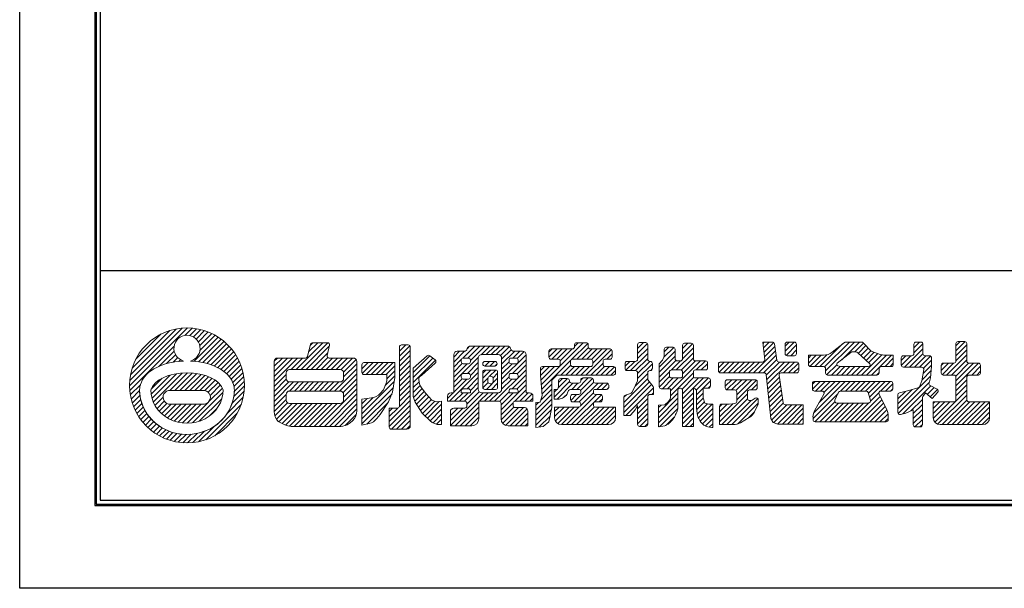
# Model space of a CAD drawing. Units: millimetres. Extents: x 0 to 420, y 0 to 297.
# Drawn here: x 0 to 129, y 0 to 74 of the extents above; entities that cross this region are included whole.
import ezdxf

# ---------------------------------------------------------------- set-up
doc = ezdxf.new("R2010")
doc.units = ezdxf.units.MM
doc.layers.get('Defpoints').update_dxf_attribs({"color": 251})
doc.layers.add('1-1図枠', color=3, linetype='Continuous', lineweight=25)
doc.layers.add('5-4図補助2', color=165, linetype='Continuous', lineweight=9)

msp = doc.modelspace()

# ---------------------------------------------------------------- linework, layer by layer
at = {"layer": '1-1図枠'}
for p, q in [((10.006, 286), (10.006, 11)), ((10.506, 285.5), (10.506, 11.5)), ((10.506, 41.5), (409.506, 41.5)), ((10.006, 11), (410.006, 11)), ((10.506, 11.5), (409.506, 11.5))]:
    msp.add_line(p, q, dxfattribs=at)
at = {"layer": '5-4図補助2'}
for p, q in [((14.346, 26.45), (21.904, 34.008)), ((14.372, 27.131), (21.223, 33.982)), ((14.475, 27.888), (20.466, 33.879)), ((14.694, 28.761), (19.593, 33.66)), ((21.569, 33.019), (22.528, 33.978)), ((22.21, 33.006), (23.107, 33.903)), ((22.686, 32.827), (23.649, 33.79)), ((23.059, 32.547), (24.158, 33.646)), ((23.343, 32.176), (24.639, 33.472)), ((15.14, 29.861), (18.493, 33.214)), ((22.775, 29.646), (25.933, 32.804)), ((23.361, 29.577), (26.319, 32.536)), ((23.524, 31.703), (25.094, 33.273)), ((23.545, 31.07), (25.525, 33.05)), ((23.914, 29.476), (26.685, 32.247)), ((98.308, 32.151), (97.057, 32.151)), ((97.057, 32.151), (97.298, 29.851)), ((97.074, 31.987), (97.238, 32.151)), ((97.136, 31.395), (97.892, 32.151)), ((99.959, 30.946), (101.163, 32.151)), ((99.959, 31.6), (100.509, 32.151)), ((101.173, 32.151), (100.232, 32.151)), ((105.117, 28.909), (108.359, 32.151)), ((105.24, 28.378), (109.013, 32.151)), ((107.372, 29.855), (109.667, 32.151)), ((107.865, 32.151), (109.957, 32.151)), ((116.771, 31.405), (117.517, 32.151)), ((117.688, 32.151), (117.045, 32.151)), ((122.276, 31.676), (122.825, 32.225)), ((122.276, 31.022), (123.473, 32.219)), ((123.416, 32.225), (122.55, 32.225)), ((14.376, 25.826), (20.167, 31.617)), ((18.184, 28.98), (20.18, 30.976)), ((24.445, 29.353), (27.03, 31.939)), ((24.945, 29.199), (27.355, 31.609)), ((25.423, 29.023), (27.66, 31.26)), ((25.87, 28.816), (27.945, 30.89)), ((36.102, 28.581), (39.596, 32.075)), ((36.757, 28.581), (40.246, 32.07)), ((37.411, 28.581), (40.428, 31.599)), ((37.732, 30.865), (38.942, 32.075)), ((37.925, 31.712), (38.278, 32.066)), ((49.603, 30.961), (50.42, 31.778)), ((49.603, 30.307), (50.963, 31.667)), ((49.603, 29.653), (51.016, 31.066)), ((49.662, 31.674), (49.706, 31.719)), ((50.742, 31.778), (49.876, 31.778)), ((51.016, 23.395), (51.016, 31.504)), ((56.693, 29.547), (58.114, 30.968)), ((56.693, 30.201), (57.451, 30.959)), ((58.022, 30.959), (57.149, 30.959)), ((57.855, 30.055), (59.428, 31.628)), ((58.472, 31.326), (58.747, 31.601)), ((58.521, 30.067), (60.082, 31.628)), ((58.868, 29.759), (60.736, 31.628)), ((63.676, 31.628), (58.901, 31.628)), ((60.268, 30.506), (61.39, 31.628)), ((60.929, 30.513), (62.045, 31.628)), ((61.584, 30.513), (62.699, 31.628)), ((62.238, 30.513), (63.353, 31.628)), ((62.782, 30.403), (63.93, 31.551)), ((62.942, 29.908), (64.184, 31.15)), ((62.942, 29.254), (64.646, 30.959)), ((64.408, 30.067), (65.301, 30.959)), ((65.684, 30.959), (64.555, 30.959)), ((64.991, 29.995), (65.9, 30.904)), ((68.106, 26.569), (73.611, 32.074)), ((69.116, 30.196), (70.177, 31.256)), ((69.116, 30.85), (69.523, 31.256)), ((69.116, 30.982), (69.116, 30.192)), ((72.19, 31.256), (69.39, 31.256)), ((69.493, 29.918), (70.831, 31.256)), ((70.147, 29.918), (71.485, 31.256)), ((70.596, 29.712), (72.14, 31.256)), ((72.06, 29.869), (74.177, 31.985)), ((72.464, 31.581), (72.957, 32.074)), ((72.464, 31.8), (72.464, 31.53)), ((73.976, 32.074), (72.738, 32.074)), ((72.764, 29.918), (74.271, 31.425)), ((73.418, 29.918), (74.756, 31.256)), ((73.953, 27.837), (77.293, 31.177)), ((74.072, 29.918), (75.41, 31.256)), ((74.25, 31.53), (74.25, 31.8)), ((77.1, 31.256), (74.523, 31.256)), ((74.696, 29.888), (76.065, 31.256)), ((74.845, 29.382), (76.719, 31.256)), ((77.374, 30.192), (77.374, 30.982)), ((80.691, 31.303), (81.464, 32.076)), ((80.691, 30.649), (81.989, 31.947)), ((80.691, 31.802), (80.691, 29.897)), ((80.691, 29.995), (82.03, 31.334)), ((81.756, 32.076), (80.965, 32.076)), ((82.03, 29.897), (82.03, 31.802)), ((83.518, 28.897), (85.601, 30.98)), ((84.145, 30.178), (85.429, 31.462)), ((84.187, 30.875), (84.794, 31.481)), ((84.187, 31.208), (84.187, 30.273)), ((85.327, 31.481), (84.461, 31.481)), ((85.601, 29.971), (85.601, 31.208)), ((86.568, 31.293), (87.277, 32.002)), ((86.568, 30.639), (87.874, 31.945)), ((86.568, 31.728), (86.568, 29.971)), ((86.568, 29.984), (87.981, 31.398)), ((87.707, 32.002), (86.842, 32.002)), ((87.981, 29.971), (87.981, 31.728)), ((95.84, 28.136), (98.711, 31.007)), ((97.198, 30.802), (98.483, 32.087)), ((97.26, 30.21), (98.628, 31.578)), ((98.89, 29.783), (98.579, 31.916)), ((99.959, 31.877), (99.959, 30.64)), ((100.08, 30.413), (101.446, 31.78)), ((100.687, 30.366), (101.446, 31.125)), ((101.446, 30.64), (101.446, 31.877)), ((104.508, 28.954), (107.456, 31.902)), ((106.111, 30.836), (107.695, 32.091)), ((108.832, 30.887), (109.15, 30.887)), ((109.058, 30.887), (110.195, 32.024)), ((109.527, 30.702), (110.511, 31.686)), ((109.862, 30.383), (110.828, 31.349)), ((110.157, 32.064), (111.192, 30.961)), ((110.197, 30.064), (111.145, 31.011)), ((111.192, 30.961), (112.387, 30.543)), ((115.555, 28.88), (117.962, 31.287)), ((116.771, 30.751), (117.955, 31.935)), ((116.771, 31.877), (116.771, 30.64)), ((117.962, 30.64), (117.962, 31.877)), ((122.276, 31.951), (122.276, 29.674)), ((122.276, 30.368), (123.69, 31.782)), ((122.276, 29.714), (123.69, 31.127)), ((123.69, 29.674), (123.69, 31.951)), ((19.193, 29.334), (20.359, 30.5)), ((20.035, 29.523), (20.639, 30.127)), ((20.802, 29.635), (21.01, 29.843)), ((26.29, 28.581), (28.208, 30.5)), ((26.676, 28.313), (28.45, 30.087)), ((27.032, 28.015), (28.669, 29.652)), ((33.236, 27.024), (36.281, 30.068)), ((33.236, 27.678), (35.627, 30.068)), ((33.236, 28.332), (34.973, 30.068)), ((33.236, 28.986), (34.318, 30.068)), ((33.237, 29.641), (33.663, 30.067)), ((35.448, 28.581), (36.935, 30.068)), ((38.065, 28.581), (40.236, 30.752)), ((38.719, 28.581), (40.26, 30.122)), ((39.373, 28.581), (40.86, 30.068)), ((40.027, 28.581), (41.514, 30.068)), ((40.682, 28.581), (42.168, 30.068)), ((41.336, 28.581), (42.823, 30.068)), ((41.974, 28.566), (43.477, 30.068)), ((42.298, 28.236), (43.939, 29.876)), ((49.603, 28.998), (51.016, 30.412)), ((49.603, 28.344), (51.016, 29.758)), ((51.388, 28.167), (53.585, 30.364)), ((51.388, 28.73), (53.224, 30.361)), ((51.388, 27.513), (53.948, 30.073)), ((51.388, 26.859), (54.306, 29.777)), ((53.577, 30.37), (54.259, 29.825)), ((56.693, 30.502), (56.693, 25.532)), ((56.693, 28.893), (57.671, 29.871)), ((57.66, 29.793), (57.66, 29.597)), ((57.76, 27.997), (59.899, 30.136)), ((58.594, 30.067), (57.934, 30.067)), ((58.868, 29.597), (58.868, 29.793)), ((59.892, 25.988), (59.892, 30.056)), ((60.348, 30.513), (62.485, 30.513)), ((60.499, 29.428), (60.679, 29.608)), ((60.751, 29.026), (61.346, 29.621)), ((62.073, 29.621), (60.761, 29.621)), ((61.405, 29.026), (62, 29.621)), ((62.942, 27.292), (66.141, 30.491)), ((62.942, 30.056), (62.942, 25.988)), ((63.909, 29.793), (63.909, 29.597)), ((64.806, 30.067), (64.183, 30.067)), ((64.364, 28.06), (66.141, 29.836)), ((65.08, 29.597), (65.08, 29.793)), ((66.141, 25.532), (66.141, 30.502)), ((68.157, 25.965), (71.993, 29.801)), ((69.39, 29.918), (70.33, 29.918)), ((70.604, 29.644), (70.604, 29.225)), ((71.943, 29.225), (71.943, 29.644)), ((72.217, 29.918), (74.571, 29.918)), ((74.845, 29.644), (74.845, 29.225)), ((76.184, 29.225), (76.184, 29.644)), ((76.458, 29.918), (77.1, 29.918)), ((76.689, 29.918), (77.374, 30.603)), ((79.054, 29.012), (79.665, 29.623)), ((79.176, 28.48), (80.319, 29.623)), ((80.417, 29.623), (79.328, 29.623)), ((79.784, 28.434), (82.03, 30.68)), ((80.437, 28.433), (82.03, 30.026)), ((80.691, 28.032), (82.282, 29.624)), ((82.351, 29.623), (82.304, 29.623)), ((83.518, 28.243), (85.601, 30.326)), ((83.518, 29.326), (83.964, 29.772)), ((83.518, 27.588), (85.694, 29.765)), ((83.964, 29.772), (84.187, 30.273)), ((85.005, 25.805), (88.897, 29.697)), ((85.088, 28.505), (86.281, 29.697)), ((85.746, 28.508), (87.981, 30.744)), ((86.294, 29.697), (85.874, 29.697)), ((86.384, 28.493), (87.981, 30.089)), ((86.568, 28.022), (88.244, 29.698)), ((89.567, 29.697), (88.255, 29.697)), ((88.362, 28.508), (89.552, 29.697)), ((96.495, 28.136), (98.795, 30.436)), ((97.149, 28.136), (98.878, 29.865)), ((100.232, 30.366), (101.173, 30.366)), ((104.977, 30.441), (103.009, 30.441)), ((103.009, 30.441), (103.009, 29.228)), ((103.009, 29.417), (104.032, 30.441)), ((103.009, 30.071), (103.378, 30.441)), ((103.21, 28.964), (104.687, 30.441)), ((103.854, 28.954), (105.388, 30.488)), ((106.772, 29.38), (108.549, 30.788)), ((109.464, 30.761), (111.004, 29.295)), ((109.935, 27.839), (112.583, 30.487)), ((110.532, 29.745), (111.604, 30.817)), ((110.589, 27.839), (113.191, 30.441)), ((110.867, 29.426), (112.089, 30.647)), ((111.243, 27.839), (113.845, 30.441)), ((114.093, 30.441), (112.99, 30.441)), ((113.012, 28.954), (114.093, 30.035)), ((114.093, 29.228), (114.093, 30.441)), ((115.135, 29.768), (115.733, 30.366)), ((115.135, 30.093), (115.135, 29.153)), ((115.137, 29.116), (116.387, 30.366)), ((116.498, 30.366), (115.409, 30.366)), ((116.209, 28.88), (117.962, 30.633)), ((116.863, 28.88), (118.35, 30.366)), ((117.517, 28.88), (118.957, 30.319)), ((118.035, 28.743), (119.078, 29.786)), ((118.804, 30.366), (118.236, 30.366)), ((119.078, 28.88), (119.078, 30.093)), ((121.056, 27.839), (123.69, 30.473)), ((121.71, 27.839), (123.69, 29.819)), ((27.347, 27.676), (28.863, 29.192)), ((27.617, 27.292), (29.031, 28.706)), ((41.128, 25.757), (44.023, 28.652)), ((42.312, 27.595), (44.023, 29.306)), ((44.693, 28.668), (45.499, 29.474)), ((44.693, 29.2), (44.693, 28.186)), ((44.729, 28.05), (46.153, 29.474)), ((49.008, 29.474), (44.967, 29.474)), ((45.246, 27.912), (46.807, 29.474)), ((45.9, 27.912), (47.461, 29.474)), ((46.554, 27.912), (48.115, 29.474)), ((47.208, 27.912), (48.769, 29.474)), ((47.863, 27.912), (49.008, 29.057)), ((47.965, 27.361), (49.008, 28.403)), ((49.008, 27.912), (49.008, 29.474)), ((49.603, 27.69), (51.016, 29.104)), ((49.603, 27.036), (51.016, 28.449)), ((51.388, 25.284), (51.388, 28.73)), ((54.27, 29.406), (52.504, 27.838)), ((56.693, 28.239), (57.808, 29.354)), ((56.693, 27.584), (58.432, 29.323)), ((57.934, 29.323), (58.594, 29.323)), ((58.476, 28.06), (59.892, 29.475)), ((58.868, 27.797), (59.892, 28.821)), ((60.487, 29.347), (60.487, 29.3)), ((60.487, 27.453), (61.539, 28.506)), ((60.487, 28.108), (60.885, 28.506)), ((60.761, 29.026), (62.073, 29.026)), ((62.147, 28.506), (60.761, 28.506)), ((61.368, 27.681), (62.19, 28.502)), ((62.03, 24.417), (66.141, 28.528)), ((62.059, 29.026), (62.347, 29.313)), ((62.347, 29.3), (62.347, 29.347)), ((62.942, 28.6), (63.91, 29.569)), ((62.942, 27.946), (64.319, 29.323)), ((64.183, 29.323), (64.806, 29.323)), ((64.966, 28.008), (66.141, 29.182)), ((68.001, 28.425), (68.527, 28.952)), ((68.001, 28.678), (68.001, 27.837)), ((68.006, 27.776), (69.181, 28.952)), ((68.056, 27.173), (69.835, 28.952)), ((70.33, 28.952), (68.274, 28.952)), ((70.682, 27.837), (71.965, 29.119)), ((71.337, 27.837), (72.452, 28.952)), ((71.991, 27.837), (73.106, 28.952)), ((74.571, 28.952), (72.217, 28.952)), ((72.645, 27.837), (73.76, 28.952)), ((73.299, 27.837), (74.414, 28.952)), ((74.607, 27.837), (76.184, 29.413)), ((75.262, 27.837), (76.386, 28.961)), ((75.916, 27.837), (77.031, 28.952)), ((77.547, 28.952), (76.458, 28.952)), ((76.57, 27.837), (77.66, 28.927)), ((77.224, 27.837), (77.82, 28.433)), ((77.82, 28.11), (77.82, 28.678)), ((79.054, 29.349), (79.054, 28.707)), ((79.328, 28.434), (80.417, 28.434)), ((80.691, 27.378), (82.625, 29.312)), ((82.304, 28.434), (82.351, 28.434)), ((82.406, 28.439), (82.619, 28.653)), ((82.625, 28.707), (82.625, 29.349)), ((83.518, 29.326), (83.518, 26.329)), ((85.131, 28.508), (86.294, 28.508)), ((88.255, 28.508), (89.567, 28.508)), ((89.016, 28.508), (89.841, 29.333)), ((89.712, 28.549), (89.8, 28.637)), ((89.841, 28.782), (89.841, 29.424)), ((91.255, 28.784), (92.02, 29.549)), ((91.255, 29.275), (91.255, 28.41)), ((91.338, 28.213), (92.674, 29.549)), ((97.025, 29.549), (91.528, 29.549)), ((91.915, 28.136), (93.328, 29.549)), ((92.57, 28.136), (93.982, 29.549)), ((93.224, 28.136), (94.636, 29.549)), ((93.878, 28.136), (95.29, 29.549)), ((94.532, 28.136), (95.945, 29.549)), ((95.186, 28.136), (96.599, 29.549)), ((97.508, 27.841), (99.215, 29.549)), ((97.57, 27.249), (99.87, 29.549)), ((97.632, 26.657), (100.524, 29.549)), ((101.47, 29.549), (99.161, 29.549)), ((99.765, 28.136), (101.178, 29.549)), ((100.42, 28.136), (101.703, 29.419)), ((101.074, 28.136), (101.744, 28.806)), ((101.744, 28.41), (101.744, 29.275)), ((103.282, 28.954), (104.967, 28.954)), ((105.24, 28.68), (105.24, 28.113)), ((105.387, 27.87), (106.708, 29.192)), ((106.01, 27.839), (107.138, 28.967)), ((106.664, 27.839), (107.779, 28.954)), ((106.831, 29.062), (107.179, 28.954)), ((107.179, 28.954), (110.821, 28.954)), ((107.318, 27.839), (108.433, 28.954)), ((107.972, 27.839), (109.087, 28.954)), ((108.626, 27.839), (109.742, 28.954)), ((109.281, 27.839), (110.396, 28.954)), ((110.933, 28.989), (110.821, 28.954)), ((112.233, 28.113), (112.233, 28.68)), ((112.507, 28.954), (113.819, 28.954)), ((113.667, 28.954), (114.093, 29.381)), ((115.409, 28.88), (117.798, 28.88)), ((117.813, 27.096), (118.068, 28.559)), ((117.838, 27.238), (119.025, 28.425)), ((117.975, 28.03), (119.078, 29.132)), ((118.929, 27.467), (119.078, 28.954)), ((119.07, 28.88), (119.078, 28.88)), ((120.342, 28.434), (121.308, 29.4)), ((120.342, 29.088), (120.654, 29.4)), ((120.342, 29.126), (120.342, 28.113)), ((120.454, 27.892), (121.963, 29.4)), ((122.003, 29.4), (120.616, 29.4)), ((122.235, 27.71), (123.927, 29.402)), ((122.276, 27.097), (124.579, 29.4)), ((122.276, 26.443), (125.232, 29.398)), ((125.202, 29.4), (123.964, 29.4)), ((124.326, 27.839), (125.475, 28.988)), ((124.981, 27.839), (125.475, 28.334)), ((125.475, 28.113), (125.475, 29.126)), ((17.154, 25.987), (18.59, 27.423)), ((17.182, 25.361), (19.661, 27.84)), ((17.297, 24.822), (20.497, 28.022)), ((17.459, 24.33), (21.238, 28.109)), ((19.615, 25.832), (21.92, 28.137)), ((20.267, 25.83), (22.54, 28.102)), ((20.921, 25.829), (23.127, 28.035)), ((21.574, 25.828), (23.683, 27.937)), ((22.227, 25.827), (24.196, 27.796)), ((22.88, 25.826), (24.677, 27.623)), ((23.533, 25.825), (25.13, 27.422)), ((24.178, 25.816), (25.544, 27.181)), ((27.837, 26.857), (29.169, 28.19)), ((27.99, 26.357), (29.275, 27.641)), ((28.036, 25.748), (29.342, 27.054)), ((33.236, 26.369), (34.798, 27.932)), ((33.236, 25.715), (34.812, 27.291)), ((41.782, 25.757), (44.023, 27.998)), ((42.234, 25.555), (44.023, 27.344)), ((44.693, 22.78), (48.926, 27.014)), ((44.967, 27.912), (47.966, 27.912)), ((47.733, 26.475), (49.008, 27.749)), ((49.603, 26.382), (51.016, 27.795)), ((49.603, 25.728), (51.016, 27.141)), ((52.132, 27.409), (52.132, 27.258)), ((52.504, 27.838), (52.235, 27.623)), ((56.142, 24.417), (59.892, 28.167)), ((56.693, 26.93), (57.722, 27.959)), ((56.693, 26.276), (57.78, 27.363)), ((56.693, 25.622), (58.387, 27.316)), ((57.66, 27.786), (57.66, 27.59)), ((58.594, 28.06), (57.934, 28.06)), ((57.934, 27.316), (58.594, 27.316)), ((58.432, 26.052), (59.892, 27.512)), ((58.868, 27.59), (58.868, 27.786)), ((60.487, 28.232), (60.487, 26.252)), ((60.487, 26.799), (61.163, 27.476)), ((60.974, 25.978), (62.421, 27.425)), ((61.156, 27.414), (61.156, 26.995)), ((61.552, 27.688), (61.43, 27.688)), ((61.819, 27.477), (62.421, 28.079)), ((61.826, 26.995), (61.826, 27.414)), ((62.421, 26.252), (62.421, 28.232)), ((62.942, 26.638), (63.909, 27.605)), ((62.942, 25.983), (64.275, 27.316)), ((63.909, 27.786), (63.909, 27.59)), ((64.806, 28.06), (64.183, 28.06)), ((64.183, 27.316), (64.806, 27.316)), ((64.319, 26.052), (66.141, 27.874)), ((64.939, 26.018), (66.141, 27.22)), ((65.08, 27.59), (65.08, 27.786)), ((70.312, 26.158), (71.544, 27.39)), ((70.381, 26.881), (70.891, 27.391)), ((70.381, 27.117), (70.381, 26.275)), ((71.521, 27.391), (70.655, 27.391)), ((71.795, 27.07), (71.795, 27.117)), ((72.749, 25.978), (74.236, 27.465)), ((73.253, 25.828), (74.824, 27.399)), ((73.282, 27.166), (73.582, 27.465)), ((73.282, 27.191), (73.282, 27.07)), ((74.645, 27.465), (73.556, 27.465)), ((74.919, 27.07), (74.919, 27.191)), ((78.905, 24.284), (82.03, 27.409)), ((80.17, 25.98), (80.691, 27.096)), ((80.365, 26.398), (82.03, 28.063)), ((80.691, 28.16), (80.691, 27.096)), ((82.03, 27.244), (82.03, 28.16)), ((82.03, 27.244), (82.717, 26.352)), ((83.518, 26.934), (84.86, 28.277)), ((83.521, 26.284), (84.876, 27.639)), ((83.947, 26.055), (85.359, 27.467)), ((84.601, 26.055), (86.013, 27.467)), ((84.857, 27.741), (84.857, 28.234)), ((85.005, 25.151), (87.981, 28.127)), ((86.294, 27.467), (85.131, 27.467)), ((86.519, 26.011), (88.059, 27.55)), ((86.568, 28.234), (86.568, 27.741)), ((86.568, 24.751), (89.284, 27.467)), ((86.568, 25.405), (88.63, 27.467)), ((87.981, 27.741), (87.981, 28.234)), ((89.939, 27.467), (88.255, 27.467)), ((88.36, 25.889), (89.938, 27.467)), ((89.254, 26.129), (90.213, 27.088)), ((90.213, 26.403), (90.213, 27.193)), ((91.528, 28.136), (97.23, 28.136)), ((92.147, 26.406), (92.986, 27.244)), ((92.172, 27.085), (92.307, 27.219)), ((92.321, 25.925), (93.64, 27.244)), ((96.039, 27.244), (92.421, 27.244)), ((92.956, 25.906), (94.294, 27.244)), ((93.542, 25.838), (94.948, 27.244)), ((93.635, 25.277), (95.603, 27.244)), ((93.635, 24.623), (96.203, 27.19)), ((97.503, 27.891), (98.099, 22.189)), ((97.694, 26.064), (99.21, 27.581)), ((97.755, 25.472), (99.293, 27.01)), ((99.701, 24.208), (99.175, 27.823)), ((99.446, 28.136), (101.47, 28.136)), ((103.529, 26.667), (103.884, 27.021)), ((103.53, 26.013), (104.538, 27.021)), ((103.677, 22.889), (107.809, 27.021)), ((113.745, 27.021), (103.803, 27.021)), ((103.928, 25.757), (105.192, 27.021)), ((104.397, 24.264), (107.155, 27.021)), ((104.582, 25.757), (105.846, 27.021)), ((105.035, 25.556), (106.5, 27.021)), ((105.514, 27.839), (111.96, 27.839)), ((107.199, 25.757), (108.463, 27.021)), ((107.853, 25.757), (109.117, 27.021)), ((108.507, 25.757), (109.771, 27.021)), ((109.162, 25.757), (110.425, 27.021)), ((109.816, 25.757), (111.08, 27.021)), ((110.47, 25.757), (111.734, 27.021)), ((110.83, 25.463), (112.388, 27.021)), ((110.975, 24.954), (113.042, 27.021)), ((111.897, 27.839), (112.233, 28.175)), ((112.427, 25.752), (113.696, 27.021)), ((114.688, 23.434), (118.952, 27.698)), ((117.492, 26.326), (117.813, 27.096)), ((118.929, 27.467), (118.758, 26.784)), ((120.616, 27.839), (122.003, 27.839)), ((122.276, 27.565), (122.276, 24.619)), ((122.276, 25.789), (123.69, 27.202)), ((123.69, 24.619), (123.69, 27.565)), ((123.964, 27.839), (125.202, 27.839)), ((14.451, 25.247), (15.77, 26.565)), ((14.564, 24.705), (15.671, 25.812)), ((19.66, 25.831), (23.896, 25.824)), ((24.614, 25.597), (25.909, 26.892)), ((24.716, 24.391), (26.474, 26.149)), ((24.866, 25.195), (26.226, 26.555)), ((27.756, 24.16), (29.322, 25.726)), ((27.966, 25.025), (29.362, 26.42)), ((33.236, 25.061), (35.137, 26.962)), ((33.236, 24.407), (35.775, 26.946)), ((35.24, 25.756), (36.429, 26.946)), ((35.894, 25.757), (37.084, 26.946)), ((36.548, 25.757), (37.738, 26.946)), ((37.203, 25.757), (38.392, 26.946)), ((37.857, 25.757), (39.046, 26.946)), ((38.511, 25.757), (39.7, 26.946)), ((39.135, 21.148), (44.023, 26.036)), ((39.165, 25.757), (40.354, 26.946)), ((39.819, 25.757), (41.009, 26.946)), ((40.473, 25.757), (41.663, 26.946)), ((42.312, 24.979), (44.023, 26.69)), ((44.693, 22.126), (48.807, 26.241)), ((49.603, 25.073), (51.016, 26.487)), ((49.603, 24.419), (51.016, 25.833)), ((51.388, 26.205), (52.155, 26.971)), ((51.388, 25.55), (52.31, 26.472)), ((51.423, 24.931), (52.564, 26.073)), ((52.498, 26.162), (53.025, 25.459)), ((57.66, 25.779), (57.66, 25.532)), ((58.594, 26.052), (57.934, 26.052)), ((58.105, 24.417), (59.892, 26.204)), ((58.863, 25.83), (59.892, 26.858)), ((58.868, 25.532), (58.868, 25.779)), ((60.502, 26.161), (61.196, 26.854)), ((60.761, 25.978), (62.147, 25.978)), ((61.43, 26.721), (61.552, 26.721)), ((61.628, 25.978), (62.421, 26.771)), ((62.867, 23.292), (66.141, 26.566)), ((63.909, 25.779), (63.909, 25.532)), ((64.806, 26.052), (64.183, 26.052)), ((64.638, 24.409), (66.141, 25.911)), ((65.08, 25.532), (65.08, 25.779)), ((68.06, 24.56), (69.488, 25.988)), ((68.207, 25.361), (69.488, 26.642)), ((69.786, 24.978), (71.805, 26.996)), ((69.786, 25.632), (70.132, 25.978)), ((70.177, 24.714), (72.258, 26.796)), ((71.423, 25.235), (71.693, 25.819)), ((71.941, 25.978), (73.009, 25.978)), ((73.009, 26.796), (72.068, 26.796)), ((72.095, 25.978), (72.913, 26.796)), ((72.422, 24.343), (74.979, 26.899)), ((73.069, 24.336), (75.529, 26.796)), ((76.654, 26.796), (75.193, 26.796)), ((75.193, 25.978), (76.654, 25.978)), ((75.366, 25.978), (76.183, 26.796)), ((76.02, 25.978), (76.797, 26.755)), ((76.675, 25.979), (76.927, 26.231)), ((76.928, 26.252), (76.928, 26.522)), ((78.905, 23.63), (82.243, 26.968)), ((78.905, 22.976), (82.527, 26.598)), ((79.144, 22.561), (82.774, 26.19)), ((79.926, 25.554), (80.17, 25.98)), ((82.774, 26.185), (82.774, 25.311)), ((83.791, 26.055), (85.005, 26.055)), ((85.005, 26.055), (85.005, 24.915)), ((85.973, 23.879), (85.973, 25.855)), ((86.246, 26.129), (86.294, 26.129)), ((86.568, 25.855), (86.568, 21.148)), ((87.981, 21.148), (87.981, 26.129)), ((87.981, 26.129), (88.005, 26.129)), ((88.37, 25.245), (89.246, 26.121)), ((88.37, 25.855), (88.37, 23.599)), ((89.246, 24.865), (89.246, 26.129)), ((89.246, 26.129), (89.939, 26.129)), ((89.908, 26.129), (90.213, 26.434)), ((92.147, 26.97), (92.147, 26.18)), ((92.421, 25.906), (93.361, 25.906)), ((95.322, 25.906), (96.039, 25.906)), ((95.573, 25.906), (96.313, 26.647)), ((96.313, 26.18), (96.313, 26.97)), ((97.817, 24.88), (99.376, 26.439)), ((97.879, 24.288), (99.46, 25.868)), ((103.529, 26.747), (103.529, 26.031)), ((103.803, 25.757), (104.771, 25.757)), ((107.199, 25.757), (110.539, 25.757)), ((112.483, 25.757), (113.745, 25.757)), ((113.087, 25.757), (114.019, 26.69)), ((113.741, 25.757), (114.019, 26.035)), ((114.019, 26.031), (114.019, 26.747)), ((114.688, 24.088), (116.559, 25.959)), ((114.688, 24.743), (115.662, 25.716)), ((114.733, 22.824), (118.78, 26.871)), ((114.893, 25.514), (116.102, 25.832)), ((115.337, 22.774), (118.989, 26.426)), ((116.102, 25.832), (117.313, 26.168)), ((118.528, 25.311), (119.417, 26.201)), ((118.885, 25.014), (119.843, 25.972)), ((118.896, 26.475), (119.802, 25.998)), ((119.505, 21.709), (123.69, 25.894)), ((122.276, 25.135), (123.69, 26.548)), ((14.708, 24.196), (15.718, 25.205)), ((14.882, 23.715), (15.815, 24.648)), ((17.679, 23.895), (18.729, 24.946)), ((17.937, 23.5), (18.88, 24.443)), ((22.592, 21.613), (26.546, 25.567)), ((23.442, 21.809), (26.393, 24.759)), ((27.138, 22.888), (29.2, 24.95)), ((33.236, 23.753), (34.799, 25.315)), ((33.236, 23.099), (34.798, 24.661)), ((39.789, 21.148), (44.023, 25.381)), ((40.444, 21.148), (44.023, 24.727)), ((44.693, 21.472), (48.627, 25.406)), ((44.693, 23.434), (46.154, 24.896)), ((44.693, 24.088), (45.402, 24.798)), ((48.264, 21.772), (51.016, 24.524)), ((49.6, 23.762), (51.016, 25.179)), ((51.592, 24.446), (52.845, 25.699)), ((51.839, 24.039), (53.137, 25.337)), ((52.091, 23.637), (53.45, 24.996)), ((52.343, 23.234), (53.763, 24.655)), ((52.6, 22.837), (54.197, 24.435)), ((53.025, 25.459), (53.843, 24.567)), ((53.843, 24.567), (54.438, 24.344)), ((55.874, 24.804), (56.603, 25.532)), ((55.874, 25.076), (55.874, 24.417)), ((56.246, 21.25), (60.528, 25.532)), ((56.693, 25.532), (56.331, 25.532)), ((56.796, 24.417), (57.911, 25.532)), ((57.45, 24.417), (58.566, 25.532)), ((58.868, 25.532), (57.66, 25.532)), ((58.404, 24.062), (60.017, 25.675)), ((60.067, 24.417), (61.182, 25.532)), ((62.485, 25.532), (60.348, 25.532)), ((60.721, 24.417), (61.836, 25.532)), ((61.375, 24.417), (62.491, 25.532)), ((62.672, 24.405), (63.909, 25.642)), ((62.867, 23.946), (64.453, 25.532)), ((65.08, 25.532), (63.909, 25.532)), ((65.3, 24.417), (66.415, 25.532)), ((65.955, 24.417), (66.917, 25.38)), ((66.577, 25.532), (66.141, 25.532)), ((66.609, 24.417), (67.033, 24.842)), ((67.033, 24.417), (67.033, 25.076)), ((67.405, 23.251), (69.488, 25.334)), ((67.405, 22.597), (69.488, 24.68)), ((69.786, 24.714), (70.44, 24.714)), ((71, 24.906), (71.423, 25.235)), ((71.103, 24.987), (71.484, 25.367)), ((71.411, 21.369), (75.351, 25.309)), ((71.943, 25.035), (71.943, 24.617)), ((71.957, 24.532), (72.734, 25.309)), ((72.065, 21.369), (75.97, 25.274)), ((73.009, 25.309), (72.217, 25.309)), ((73.276, 23.888), (74.923, 25.536)), ((73.282, 25.704), (73.282, 25.583)), ((74.919, 25.583), (74.919, 25.704)), ((75.836, 25.309), (75.193, 25.309)), ((75.693, 24.343), (76.109, 24.759)), ((76.109, 24.617), (76.109, 25.035)), ((78.905, 24.939), (79.229, 25.262)), ((78.905, 22.561), (78.905, 24.96)), ((79.099, 25.222), (79.769, 25.428)), ((80.691, 23.453), (82.03, 24.792)), ((82.03, 21.422), (82.03, 25.038)), ((82.774, 25.311), (82.304, 25.311)), ((82.549, 25.311), (82.774, 25.536)), ((83.443, 22.935), (85.973, 25.464)), ((83.443, 22.281), (85.973, 24.81)), ((84.708, 24.345), (84.931, 24.717)), ((84.931, 24.717), (85.005, 24.915)), ((86.568, 24.097), (87.981, 25.51)), ((86.568, 23.443), (87.981, 24.856)), ((88.37, 24.591), (89.246, 25.467)), ((88.37, 23.937), (89.259, 24.826)), ((89.246, 24.865), (89.469, 24.196)), ((91.403, 21.737), (95.049, 25.382)), ((91.692, 21.371), (95.052, 24.731)), ((92.347, 21.371), (95.512, 24.537)), ((93.001, 21.371), (96.397, 24.767)), ((93.635, 25.632), (93.635, 24.414)), ((95.049, 24.774), (95.049, 25.632)), ((95.385, 24.507), (95.644, 24.568)), ((95.644, 24.568), (96.041, 24.821)), ((96.462, 24.59), (96.462, 24.048)), ((97.941, 23.695), (99.543, 25.297)), ((98.003, 23.103), (99.626, 24.726)), ((103.604, 22.162), (106.868, 25.426)), ((105.01, 25.349), (103.84, 23.276)), ((106.952, 25.601), (106.469, 24.588)), ((109.072, 21.743), (112.386, 25.057)), ((109.727, 21.743), (112.601, 24.618)), ((111.092, 24.545), (110.802, 25.559)), ((111.099, 24.424), (112.215, 25.54)), ((113.239, 23.312), (112.237, 25.363)), ((114.688, 25.249), (114.688, 22.974)), ((116.37, 23.154), (117.887, 24.671)), ((117.887, 21.348), (117.887, 24.893)), ((117.938, 25.051), (118.273, 25.523)), ((119.152, 24.791), (118.273, 25.523)), ((119.875, 25.57), (119.152, 24.791)), ((119.883, 21.433), (123.69, 25.24)), ((120.476, 21.371), (123.692, 24.588)), ((15.081, 23.26), (15.963, 24.142)), ((15.304, 22.829), (16.147, 23.672)), ((15.55, 22.421), (16.364, 23.235)), ((18.22, 23.128), (19.229, 24.137)), ((18.557, 22.811), (19.795, 24.049)), ((18.911, 22.511), (20.45, 24.05)), ((19.309, 22.254), (21.105, 24.051)), ((19.696, 24.049), (23.896, 24.054)), ((19.739, 22.03), (21.76, 24.051)), ((20.196, 21.834), (22.415, 24.052)), ((20.715, 21.698), (23.07, 24.053)), ((21.271, 21.6), (23.724, 24.054)), ((21.881, 21.556), (24.559, 24.234)), ((24.309, 19.404), (28.95, 24.045)), ((24.802, 22.514), (25.717, 23.43)), ((33.324, 22.533), (34.994, 24.203)), ((33.536, 22.091), (35.567, 24.121)), ((33.839, 21.739), (36.221, 24.121)), ((34.275, 21.521), (36.875, 24.121)), ((34.713, 21.304), (37.53, 24.121)), ((35.225, 21.162), (38.184, 24.121)), ((35.864, 21.148), (38.838, 24.121)), ((36.519, 21.148), (39.492, 24.121)), ((37.173, 21.148), (40.146, 24.121)), ((37.827, 21.148), (40.8, 24.121)), ((38.481, 21.148), (41.455, 24.121)), ((41.098, 21.148), (44.023, 24.073)), ((41.752, 21.148), (44.023, 23.419)), ((45.321, 21.446), (48.125, 24.249)), ((48.264, 21.118), (51.016, 23.87)), ((48.264, 22.426), (49.367, 23.529)), ((48.264, 23.08), (48.71, 23.526)), ((48.576, 20.776), (51.016, 23.216)), ((52.578, 22.857), (51.666, 24.316)), ((52.935, 22.518), (54.801, 24.385)), ((53.27, 22.199), (55.108, 24.037)), ((53.605, 21.88), (55.108, 23.383)), ((54.438, 24.344), (55.108, 24.419)), ((55.108, 24.419), (55.108, 21.371)), ((55.874, 24.417), (58.13, 24.417)), ((56.246, 21.905), (57.867, 23.525)), ((56.246, 22.559), (57.213, 23.525)), ((56.285, 23.251), (56.52, 23.487)), ((58.13, 23.525), (56.703, 23.525)), ((56.871, 21.22), (59.966, 24.316)), ((57.525, 21.22), (59.966, 23.662)), ((58.404, 24.143), (58.404, 23.799)), ((59.966, 22.133), (59.966, 24.417)), ((59.966, 24.417), (62.594, 24.417)), ((62.867, 22.638), (64.438, 24.208)), ((62.867, 24.143), (62.867, 22.133)), ((62.878, 21.995), (64.538, 23.655)), ((63.082, 21.545), (65.137, 23.599)), ((63.467, 21.276), (65.791, 23.599)), ((64.066, 21.22), (66.268, 23.422)), ((64.43, 23.873), (64.43, 24.143)), ((64.704, 24.417), (67.033, 24.417)), ((65.907, 23.599), (64.704, 23.599)), ((67.405, 23.905), (67.775, 24.275)), ((67.405, 21.943), (69.488, 24.026)), ((67.405, 21.289), (69.431, 23.315)), ((73.009, 23.674), (69.86, 23.674)), ((69.86, 23.674), (69.86, 22.282)), ((69.86, 22.435), (71.099, 23.674)), ((69.86, 23.089), (70.445, 23.674)), ((69.955, 21.876), (71.753, 23.674)), ((70.26, 21.527), (72.407, 23.674)), ((70.757, 21.369), (73.068, 23.68)), ((72.217, 24.343), (73.009, 24.343)), ((72.719, 21.369), (75.059, 23.709)), ((73.282, 24.069), (73.282, 23.947)), ((73.373, 21.369), (75.678, 23.674)), ((74.028, 21.369), (76.332, 23.674)), ((74.682, 21.369), (76.986, 23.674)), ((74.919, 23.947), (74.919, 24.069)), ((75.193, 24.343), (75.836, 24.343)), ((77.82, 23.674), (75.193, 23.674)), ((75.336, 21.369), (77.64, 23.674)), ((75.99, 21.369), (77.82, 23.2)), ((77.82, 22.282), (77.82, 23.674)), ((79.805, 22.651), (80.393, 23.304)), ((80.393, 23.304), (80.691, 23.862)), ((80.691, 22.799), (82.03, 24.138)), ((80.691, 23.862), (80.691, 21.422)), ((80.691, 22.145), (82.03, 23.484)), ((83.443, 21.626), (85.973, 24.156)), ((83.443, 23.899), (84.262, 23.973)), ((83.443, 23.589), (83.784, 23.93)), ((83.443, 21.074), (83.443, 23.899)), ((83.57, 21.099), (85.934, 23.463)), ((84.262, 23.973), (84.708, 24.345)), ((86.568, 22.789), (87.981, 24.202)), ((86.568, 22.134), (87.981, 23.548)), ((88.414, 23.327), (89.423, 24.335)), ((88.494, 22.753), (89.834, 24.092)), ((88.653, 22.257), (90.444, 24.048)), ((88.875, 21.825), (90.511, 23.461)), ((89.469, 24.196), (89.99, 24.048)), ((89.99, 24.048), (90.511, 24.048)), ((90.511, 24.048), (90.511, 21)), ((91.403, 22.391), (93.119, 24.106)), ((91.403, 23.045), (92.406, 24.048)), ((91.403, 23.699), (91.752, 24.048)), ((91.403, 23.774), (91.403, 21.371)), ((92.668, 24.048), (91.677, 24.048)), ((92.668, 24.048), (93.397, 24.143)), ((93.736, 21.453), (96.462, 24.179)), ((96.462, 24.048), (95.96, 23.044)), ((98.065, 22.511), (99.713, 24.159)), ((98.207, 21.999), (100.182, 23.973)), ((98.495, 21.632), (100.836, 23.973)), ((98.97, 21.454), (101.49, 23.973)), ((99.617, 21.446), (102.144, 23.973)), ((102.339, 23.973), (99.972, 23.973)), ((100.271, 21.446), (102.339, 23.514)), ((102.339, 21.446), (102.339, 23.973)), ((103.841, 21.746), (106.462, 24.366)), ((104.493, 21.743), (106.946, 24.196)), ((105.147, 21.743), (107.601, 24.196)), ((105.802, 21.743), (108.255, 24.196)), ((106.456, 21.743), (108.909, 24.196)), ((106.716, 24.196), (110.829, 24.196)), ((107.11, 21.743), (109.563, 24.196)), ((107.764, 21.743), (110.217, 24.196)), ((108.418, 21.743), (110.875, 24.2)), ((110.381, 21.743), (112.816, 24.178)), ((111.035, 21.743), (113.03, 23.739)), ((111.689, 21.743), (113.245, 23.299)), ((115.73, 22.858), (116.697, 23.304)), ((116.697, 22.826), (117.887, 24.016)), ((116.697, 22.172), (117.887, 23.362)), ((116.697, 23.304), (116.697, 21.348)), ((122.003, 24.345), (119.301, 24.345)), ((119.301, 24.345), (119.301, 22.284)), ((119.301, 22.813), (120.833, 24.345)), ((119.301, 23.467), (120.178, 24.345)), ((119.301, 24.122), (119.524, 24.345)), ((119.308, 22.167), (121.487, 24.345)), ((121.13, 21.371), (124.103, 24.345)), ((121.784, 21.371), (124.758, 24.345)), ((122.438, 21.371), (125.412, 24.345)), ((123.092, 21.371), (126.066, 24.345)), ((123.747, 21.371), (126.666, 24.291)), ((126.666, 24.345), (123.964, 24.345)), ((124.401, 21.371), (126.666, 23.636)), ((126.666, 22.284), (126.666, 24.345)), ((15.818, 22.035), (16.614, 22.83)), ((16.107, 21.669), (16.883, 22.445)), ((16.415, 21.324), (17.184, 22.092)), ((25.489, 19.93), (28.424, 22.865)), ((42.497, 21.239), (43.963, 22.705)), ((49.23, 20.776), (51.016, 22.562)), ((49.884, 20.776), (51.016, 21.908)), ((53.612, 21.874), (52.578, 22.857)), ((53.981, 21.602), (55.108, 22.728)), ((54.453, 21.419), (55.108, 22.074)), ((56.246, 23.069), (56.246, 21.22)), ((58.179, 21.22), (59.966, 23.008)), ((58.833, 21.22), (59.966, 22.353)), ((64.721, 21.22), (66.364, 22.864)), ((65.375, 21.22), (66.364, 22.21)), ((66.364, 21.22), (66.364, 23.143)), ((67.841, 21.07), (69.268, 22.497)), ((76.644, 21.369), (77.82, 22.545)), ((78.905, 22.561), (79.602, 22.561)), ((80.691, 21.491), (82.03, 22.83)), ((81.003, 21.148), (82.03, 22.176)), ((84.447, 21.322), (85.522, 22.397)), ((86.568, 21.48), (87.981, 22.894)), ((86.89, 21.148), (87.981, 22.239)), ((89.177, 21.472), (90.511, 22.806)), ((89.563, 21.204), (90.511, 22.152)), ((95.252, 22.287), (94.123, 21.623)), ((95.185, 22.248), (95.936, 22.999)), ((98.099, 22.189), (98.396, 21.669)), ((100.925, 21.446), (102.339, 22.86)), ((101.579, 21.446), (102.339, 22.206)), ((103.604, 22.379), (103.604, 22.017)), ((112.343, 21.743), (113.401, 22.801)), ((112.997, 21.743), (113.424, 22.169)), ((113.424, 22.017), (113.424, 22.511)), ((115.02, 22.706), (115.73, 22.858)), ((116.697, 21.518), (117.887, 22.708)), ((116.914, 21.08), (117.887, 22.054)), ((125.055, 21.371), (126.666, 22.982)), ((125.709, 21.371), (126.666, 22.328)), ((16.745, 20.999), (17.517, 21.771)), ((17.094, 20.694), (17.866, 21.465)), ((17.464, 20.409), (18.242, 21.187)), ((17.854, 20.146), (18.648, 20.939)), ((18.267, 19.904), (19.077, 20.715)), ((23.404, 19.154), (25.381, 21.131)), ((50.539, 20.776), (51.016, 21.254)), ((55.108, 21.371), (54.87, 21.371)), ((55.058, 21.371), (55.108, 21.42)), ((56.246, 21.22), (59.053, 21.22)), ((63.78, 21.22), (66.364, 21.22)), ((66.029, 21.22), (66.364, 21.555)), ((70.773, 21.369), (76.908, 21.369)), ((80.965, 21.148), (81.756, 21.148)), ((81.657, 21.148), (82.03, 21.521)), ((83.443, 21.074), (84.25, 21.232)), ((86.568, 21.148), (87.981, 21.148)), ((87.544, 21.148), (87.981, 21.585)), ((90.047, 21.035), (90.511, 21.498)), ((90.511, 21), (90.402, 21)), ((91.403, 21.371), (93.198, 21.371)), ((98.396, 21.669), (98.991, 21.446)), ((98.991, 21.446), (102.339, 21.446)), ((102.233, 21.446), (102.339, 21.552)), ((103.878, 21.743), (113.15, 21.743)), ((116.971, 21.074), (117.613, 21.074)), ((117.562, 21.074), (117.887, 21.4)), ((120.214, 21.371), (125.753, 21.371)), ((18.702, 19.685), (19.539, 20.522)), ((19.162, 19.491), (20.023, 20.352)), ((19.648, 19.323), (20.547, 20.222)), ((20.164, 19.185), (21.117, 20.137)), ((20.713, 19.079), (21.728, 20.095)), ((21.3, 19.012), (22.407, 20.119)), ((21.934, 18.992), (23.168, 20.226)), ((22.628, 19.032), (24.083, 20.487))]:
    msp.add_line(p, q, dxfattribs=at)
for points in [[(43.567, 30.068), (40.423, 30.068, -0.4813242), (40.156, 30.403), (40.461, 31.741, 0.4813242), (40.194, 32.075), (38.372, 32.075, 0.3501433), (37.927, 31.72), (37.599, 30.281, -0.3501433), (37.332, 30.068), (33.693, 30.068)], [(49.603, 31.504), (49.603, 23.8, -0.4142136), (49.329, 23.526), (48.264, 23.526), (48.264, 21.05, 0.4142136), (48.537, 20.776), (50.56, 20.776, 0.4142136), (51.016, 21.232), (51.016, 23.526)], [(33.236, 29.612), (33.236, 23.094, 0.1990086), (33.771, 21.802), (33.831, 21.742), (34.636, 21.34, 0.1163588), (35.452, 21.148), (41.927, 21.148, 0.1621865), (43.022, 21.512), (43.428, 21.817), (43.488, 21.877, 0.1990086), (44.023, 23.168), (44.023, 29.612)], [(44.693, 21.296), (44.693, 24.716), (45.954, 24.861, 0.1794436), (47.086, 25.436), (47.52, 25.905), (47.85, 26.785, 0.0899953), (47.966, 27.426), (47.966, 27.912)], [(44.693, 21.296), (45.636, 21.521, 0.1693134), (46.648, 22.168), (47.073, 22.709), (48.189, 24.344), (48.71, 25.608), (49.008, 27.541), (49.008, 27.912)], [(67.405, 21.008), (67.405, 24.245), (67.91, 24.286, 0.1887161), (68.029, 24.446), (68.224, 25.16), (68.001, 27.837)], [(77.547, 27.837), (70.271, 27.837, 0.1988162), (70.078, 27.756), (69.569, 27.248, 0.1990085), (69.488, 27.054), (69.488, 23.599), (69.116, 21.741), (68.373, 21.146), (67.405, 21.008)], [(85.973, 23.879, -0.0358916), (85.909, 23.318, -0.0590195), (85.807, 22.989, -0.0152134), (85.507, 22.368, -0.0377612), (85.36, 22.132, -0.0238885), (85.233, 21.974, -0.0113666), (84.941, 21.661, -0.0607702), (84.686, 21.455, -0.0406579), (84.25, 21.232)], [(88.37, 23.599, -0.0030693), (88.422, 23.276, -0.0044896), (88.454, 23.054, -0.0015206), (88.481, 22.856, 0.0016471), (88.505, 22.672, 0.0577614), (88.555, 22.477, 0.0341295), (88.698, 22.17)]]:
    msp.add_lwpolyline(points, format="xyb", dxfattribs=at)
at = {"layer": '5-4図補助2', "flags": 128}
for points in [[(21.416, 29.678), (21.325, 29.674), (21.165, 29.664), (20.742, 29.631), (20.247, 29.564), (19.577, 29.435), (19.059, 29.3), (18.439, 29.089), (17.984, 28.895), (17.511, 28.64), (17.198, 28.44), (16.848, 28.173), (16.597, 27.943), (16.343, 27.657), (16.18, 27.439), (16.009, 27.158), (15.893, 26.916), (15.777, 26.595), (15.715, 26.346), (15.683, 26.105), (15.672, 25.988), (15.67, 25.907)], [(22.292, 29.678), (22.383, 29.674), (22.543, 29.664), (22.966, 29.631), (23.461, 29.564), (24.131, 29.435), (24.649, 29.3), (25.269, 29.089), (25.724, 28.895), (26.197, 28.64), (26.51, 28.44), (26.86, 28.173), (27.111, 27.943), (27.365, 27.657), (27.528, 27.439), (27.699, 27.158), (27.815, 26.916), (27.931, 26.595), (27.993, 26.346), (28.025, 26.105), (28.035, 25.988), (28.038, 25.907)], [(15.67, 25.907), (15.67, 25.906), (15.67, 25.906), (15.67, 25.861), (15.673, 25.64), (15.702, 25.305), (15.79, 24.74), (15.931, 24.222), (16.188, 23.568), (16.451, 23.069), (16.848, 22.486), (17.215, 22.055), (17.73, 21.568), (18.182, 21.224), (18.79, 20.852), (19.305, 20.606), (19.978, 20.364), (20.534, 20.224), (21.243, 20.118), (21.816, 20.09), (22.533, 20.125), (23.1, 20.209), (23.795, 20.383), (24.334, 20.577), (24.978, 20.885), (25.464, 21.181), (26.029, 21.612), (26.441, 22.002), (26.901, 22.539), (27.218, 23.006), (27.548, 23.628), (27.754, 24.152), (27.935, 24.831), (28.015, 25.326), (28.035, 25.724), (28.038, 25.85), (28.038, 25.907)], [(15.67, 25.907), (15.681, 25.398), (15.791, 24.757), (16.12, 23.678), (16.649, 22.744), (17.587, 21.682), (18.503, 21.006), (19.803, 20.41), (20.92, 20.149), (22.356, 20.101), (23.489, 20.288), (24.828, 20.796), (25.791, 21.407), (26.804, 22.4), (27.41, 23.317), (27.855, 24.482), (28.019, 25.257), (28.038, 25.907)]]:
    msp.add_lwpolyline(points, dxfattribs=at)
at = {"layer": '5-4図補助2'}
for points in [[(35.255, 26.946), (41.856, 26.946, 0.4142136), (42.312, 27.402), (42.312, 28.125, 0.4142136), (41.856, 28.581), (35.255, 28.581, 0.4142136), (34.798, 28.125), (34.798, 27.402, 0.4142136)], [(35.255, 24.121), (41.856, 24.121, 0.4142136), (42.312, 24.578), (42.312, 25.3, 0.4142136), (41.856, 25.757), (35.255, 25.757, 0.4142136), (34.798, 25.3), (34.798, 24.578, 0.4142136)]]:
    msp.add_lwpolyline(points, format="xyb", close=True, dxfattribs=at)
msp.add_lwpolyline([(69.786, 24.714), (69.786, 25.978), (70.232, 25.978), (70.381, 26.313)], dxfattribs=at)
msp.add_circle((21.854, 26.5), 7.508, dxfattribs=at)
for centre, radius, start, end in [((21.854, 31.332), 1.711, 285.3155, 255.16293), ((98.308, 31.877), 0.274, 8.28193, 90), ((100.232, 31.877), 0.274, 90, 180), ((101.173, 31.877), 0.274, 0, 90), ((107.865, 31.877), 0.274, 90, 128.39742), ((109.957, 31.877), 0.274, 43.17355, 90), ((117.045, 31.877), 0.274, 90, 180), ((117.688, 31.877), 0.274, 0, 90), ((122.55, 31.951), 0.274, 90, 180), ((123.416, 31.951), 0.274, 0, 90), ((49.876, 31.504), 0.274, 90, 180), ((50.742, 31.504), 0.274, 0, 90), ((57.149, 30.502), 0.456, 90, 180), ((58.022, 31.415), 0.456, 270, 344.51187), ((58.901, 31.171), 0.456, 90, 164.51187), ((63.676, 31.171), 0.456, 15.48813, 90), ((64.555, 31.415), 0.456, 195.48813, 270), ((65.684, 30.502), 0.456, 0, 90), ((69.39, 30.982), 0.274, 90, 180), ((72.19, 31.53), 0.274, 270, 0), ((72.738, 31.8), 0.274, 90, 180), ((73.976, 31.8), 0.274, 0, 90), ((74.523, 31.53), 0.274, 180, 270), ((77.1, 30.982), 0.274, 0, 90), ((80.965, 31.802), 0.274, 90, 180), ((81.756, 31.802), 0.274, 0, 90), ((84.461, 31.208), 0.274, 90, 180), ((85.327, 31.208), 0.274, 0, 90), ((86.842, 31.728), 0.274, 90, 180), ((87.707, 31.728), 0.274, 0, 90), ((108.832, 30.43), 0.456, 90, 128.39742), ((109.15, 30.43), 0.456, 46.41835, 90), ((33.693, 29.612), 0.456, 90, 180), ((43.567, 29.612), 0.456, 0, 90), ((53.406, 30.156), 0.274, 51.36087, 131.61248), ((54.088, 29.611), 0.274, 311.61249, 51.36087), ((57.934, 29.793), 0.274, 90, 180), ((57.934, 29.597), 0.274, 180, 270), ((58.594, 29.793), 0.274, 0, 90), ((58.594, 29.597), 0.274, 270, 0), ((60.348, 30.056), 0.456, 90, 180), ((60.761, 29.347), 0.274, 90, 180), ((62.073, 29.347), 0.274, 0, 90), ((62.485, 30.056), 0.456, 0, 90), ((64.183, 29.793), 0.274, 90, 180), ((64.183, 29.597), 0.274, 180, 270), ((64.806, 29.793), 0.274, 0, 90), ((64.806, 29.597), 0.274, 270, 0), ((69.39, 30.192), 0.274, 180, 270), ((70.33, 29.644), 0.274, 0, 90), ((72.217, 29.644), 0.274, 90, 180), ((74.571, 29.644), 0.274, 0, 90), ((76.458, 29.644), 0.274, 90, 180), ((77.1, 30.192), 0.274, 270, 0), ((79.328, 29.349), 0.274, 90, 180), ((80.417, 29.897), 0.274, 270, 0), ((82.304, 29.897), 0.274, 180, 270), ((82.351, 29.349), 0.274, 0, 90), ((85.874, 29.971), 0.274, 180, 270), ((86.294, 29.971), 0.274, 270, 0), ((88.255, 29.971), 0.274, 180, 270), ((89.567, 29.424), 0.274, 0, 90), ((97.025, 29.823), 0.274, 270, 5.96887), ((99.161, 29.823), 0.274, 188.28193, 270), ((100.232, 30.64), 0.274, 180, 270), ((101.173, 30.64), 0.274, 270, 0), ((104.977, 32.266), 1.826, 270, 308.39742), ((112.99, 32.266), 1.826, 250.72316, 270), ((115.409, 30.093), 0.274, 90, 180), ((116.498, 30.64), 0.274, 270, 0), ((118.236, 30.64), 0.274, 180, 270), ((118.804, 30.093), 0.274, 0, 90), ((122.003, 29.674), 0.274, 270, 0), ((123.964, 29.674), 0.274, 180, 270), ((44.967, 29.2), 0.274, 90, 180), ((60.761, 29.3), 0.274, 180, 270), ((60.761, 28.232), 0.274, 90, 180), ((62.073, 29.3), 0.274, 270, 0), ((62.147, 28.232), 0.274, 0, 90), ((68.274, 28.678), 0.274, 90, 180), ((70.33, 29.225), 0.274, 270, 0), ((72.217, 29.225), 0.274, 180, 270), ((74.571, 29.225), 0.274, 270, 0), ((76.458, 29.225), 0.274, 180, 270), ((77.547, 28.678), 0.274, 0, 90), ((79.328, 28.707), 0.274, 180, 270), ((80.417, 28.16), 0.274, 0, 90), ((82.304, 28.16), 0.274, 90, 180), ((82.351, 28.707), 0.274, 270, 0), ((85.131, 28.234), 0.274, 90, 180), ((86.294, 28.234), 0.274, 0, 90), ((88.255, 28.234), 0.274, 90, 180), ((89.567, 28.782), 0.274, 270, 0), ((91.528, 29.275), 0.274, 90, 180), ((91.528, 28.41), 0.274, 180, 270), ((101.47, 29.275), 0.274, 0, 90), ((101.47, 28.41), 0.274, 270, 0), ((103.282, 29.228), 0.274, 180, 270), ((104.967, 28.68), 0.274, 0, 90), ((106.885, 29.237), 0.183, 128.39742, 252.74028), ((110.879, 29.163), 0.183, 287.25972, 46.41835), ((112.507, 28.68), 0.274, 90, 180), ((113.819, 29.228), 0.274, 270, 0), ((115.409, 29.153), 0.274, 180, 270), ((117.798, 28.606), 0.274, 350.12702, 90), ((120.616, 29.126), 0.274, 90, 180), ((125.202, 29.126), 0.274, 0, 90), ((44.967, 28.186), 0.274, 180, 270), ((52.406, 27.409), 0.274, 128.63913, 180), ((53.958, 27.258), 1.826, 180, 216.89025), ((57.934, 27.786), 0.274, 90, 180), ((57.934, 27.59), 0.274, 180, 270), ((58.594, 27.786), 0.274, 0, 90), ((58.594, 27.59), 0.274, 270, 0), ((61.43, 27.414), 0.274, 90, 180), ((61.552, 27.414), 0.274, 0, 90), ((64.183, 27.786), 0.274, 90, 180), ((64.183, 27.59), 0.274, 180, 270), ((64.806, 27.786), 0.274, 0, 90), ((64.806, 27.59), 0.274, 270, 0), ((70.655, 27.117), 0.274, 90, 180), ((71.521, 27.117), 0.274, 0, 90), ((72.068, 27.07), 0.274, 180, 270), ((73.009, 27.07), 0.274, 270, 0), ((73.556, 27.191), 0.274, 90, 180), ((74.645, 27.191), 0.274, 0, 90), ((75.193, 27.07), 0.274, 180, 270), ((77.547, 28.11), 0.274, 270, 0), ((85.131, 27.741), 0.274, 180, 270), ((86.294, 27.741), 0.274, 270, 0), ((88.255, 27.741), 0.274, 180, 270), ((89.939, 27.193), 0.274, 0, 90), ((92.421, 26.97), 0.274, 90, 180), ((96.039, 26.97), 0.274, 0, 90), ((97.23, 27.862), 0.274, 5.96887, 90), ((99.446, 27.862), 0.274, 90, 188.28193), ((103.803, 26.747), 0.274, 90, 180), ((105.514, 28.113), 0.274, 180, 270), ((111.96, 28.113), 0.274, 270, 0), ((113.745, 26.747), 0.274, 0, 90), ((120.616, 28.113), 0.274, 180, 270), ((122.003, 27.565), 0.274, 0, 90), ((123.964, 27.565), 0.274, 90, 180), ((125.202, 28.113), 0.274, 270, 0), ((19.622, 24.939), 0.893, 87.54282, 274.72211), ((24.011, 24.939), 0.893, 262.56243, 97.44259), ((57.934, 25.779), 0.274, 90, 180), ((58.594, 25.779), 0.274, 0, 90), ((60.348, 25.988), 0.456, 180, 270), ((60.761, 26.252), 0.274, 180, 270), ((61.43, 26.995), 0.274, 180, 270), ((61.552, 26.995), 0.274, 270, 0), ((62.147, 26.252), 0.274, 270, 0), ((62.485, 25.988), 0.456, 270, 0), ((64.183, 25.779), 0.274, 90, 180), ((64.806, 25.779), 0.274, 0, 90), ((71.941, 25.704), 0.274, 90, 155.20872), ((73.009, 25.704), 0.274, 0, 90), ((75.193, 25.704), 0.274, 90, 180), ((76.654, 26.522), 0.274, 0, 90), ((76.654, 26.252), 0.274, 270, 0), ((82.5, 26.185), 0.274, 0, 37.58908), ((83.791, 26.329), 0.274, 180, 270), ((86.246, 25.855), 0.274, 90, 180), ((86.294, 25.855), 0.274, 0, 90), ((88.017, 25.765), 0.365, 14.39982, 91.86038), ((89.939, 26.403), 0.274, 270, 0), ((92.421, 26.18), 0.274, 180, 270), ((93.361, 25.632), 0.274, 0, 90), ((95.322, 25.632), 0.274, 90, 180), ((96.039, 26.18), 0.274, 270, 0), ((103.803, 26.031), 0.274, 180, 270), ((104.771, 25.484), 0.274, 330.5544, 90), ((107.199, 25.484), 0.274, 90, 154.5202), ((110.539, 25.484), 0.274, 15.9566, 90), ((112.483, 25.484), 0.274, 90, 206.02005), ((113.745, 26.031), 0.274, 270, 0), ((117.239, 26.432), 0.274, 285.51317, 337.36507), ((119.023, 26.717), 0.274, 165.95378, 242.25895), ((119.675, 25.756), 0.274, 317.09995, 62.25895), ((53.214, 25.284), 1.826, 180, 212.02446), ((56.331, 25.076), 0.456, 90, 180), ((66.577, 25.076), 0.456, 0, 90), ((70.44, 25.627), 0.913, 270, 307.85445), ((72.217, 25.035), 0.274, 90, 180), ((72.217, 24.617), 0.274, 180, 270), ((73.009, 25.583), 0.274, 270, 0), ((75.193, 25.583), 0.274, 180, 270), ((75.836, 25.035), 0.274, 0, 90), ((75.836, 24.617), 0.274, 270, 0), ((79.179, 24.96), 0.274, 107.09081, 180), ((79.688, 25.69), 0.274, 287.09081, 330.23681), ((82.304, 25.038), 0.274, 90, 180), ((95.322, 24.774), 0.274, 180, 283.23108), ((96.188, 24.59), 0.274, 0, 122.452), ((106.716, 24.47), 0.274, 154.5202, 270), ((110.829, 24.47), 0.274, 270, 15.9566), ((114.962, 25.249), 0.274, 104.73314, 180), ((118.161, 24.893), 0.274, 144.61752, 180), ((122.003, 24.619), 0.274, 270, 0), ((123.964, 24.619), 0.274, 180, 270), ((56.703, 23.069), 0.456, 90, 180), ((58.13, 24.143), 0.274, 0, 90), ((58.13, 23.799), 0.274, 270, 0), ((62.594, 24.143), 0.274, 0, 90), ((64.704, 24.143), 0.274, 90, 180), ((64.704, 23.873), 0.274, 180, 270), ((65.907, 23.143), 0.456, 0, 90), ((73.009, 24.069), 0.274, 0, 90), ((73.009, 23.947), 0.274, 270, 0), ((75.193, 24.069), 0.274, 90, 180), ((75.193, 23.947), 0.274, 180, 270), ((91.677, 23.774), 0.274, 90, 180), ((93.361, 24.414), 0.274, 277.42598, 0), ((99.972, 24.247), 0.274, 188.28193, 270), ((105.429, 22.379), 1.826, 150.5544, 180), ((111.598, 22.511), 1.826, 0, 26.02005), ((54.87, 23.196), 1.826, 226.41835, 270), ((59.053, 22.133), 0.913, 270, 0), ((63.78, 22.133), 0.913, 180, 270), ((70.773, 22.282), 0.913, 180, 270), ((76.908, 22.282), 0.913, 270, 0), ((79.602, 22.835), 0.274, 270, 317.99171), ((90.402, 22.825), 1.826, 201.05173, 270), ((94.327, 23.861), 1.826, 300.44702, 333.41799), ((103.878, 22.017), 0.274, 180, 270), ((113.15, 22.017), 0.274, 270, 0), ((114.962, 22.974), 0.274, 180, 282.08606), ((120.214, 22.284), 0.913, 180, 270), ((125.753, 22.284), 0.913, 270, 0), ((80.965, 21.422), 0.274, 180, 270), ((81.756, 21.422), 0.274, 270, 0), ((93.198, 23.197), 1.826, 270, 300.44702), ((116.971, 21.348), 0.274, 180, 270), ((117.613, 21.348), 0.274, 270, 0)]:
    msp.add_arc(centre, radius, start, end, dxfattribs=at)
for centre, major_axis, ratio, start_param, end_param in [((21.842, 25.534), (4.761, 0), 0.546875, 1.5682981, 2.9978669), ((21.866, 25.534), (-4.761, 0), 0.546875, 3.2853184, 4.7148872), ((21.854, 25.905), (4.724, 0), 0.9212599, 3.1413055, 6.2834725)]:
    msp.add_ellipse(centre, major_axis=major_axis, ratio=ratio, start_param=start_param, end_param=end_param, dxfattribs=at)
at = {"layer": 'Defpoints'}
for p, q in [((9.806, 286.2), (9.806, 10.8)), ((9.806, 286.2), (9.806, 10.8)), ((9.806, 10.8), (410.206, 10.8)), ((9.806, 10.8), (410.206, 10.8))]:
    msp.add_line(p, q, dxfattribs=at)
msp.add_lwpolyline([(0.006, 0), (0.006, 297), (420.006, 297), (420.006, 0)], close=True, dxfattribs=at)

doc.saveas('drawing.dxf')
